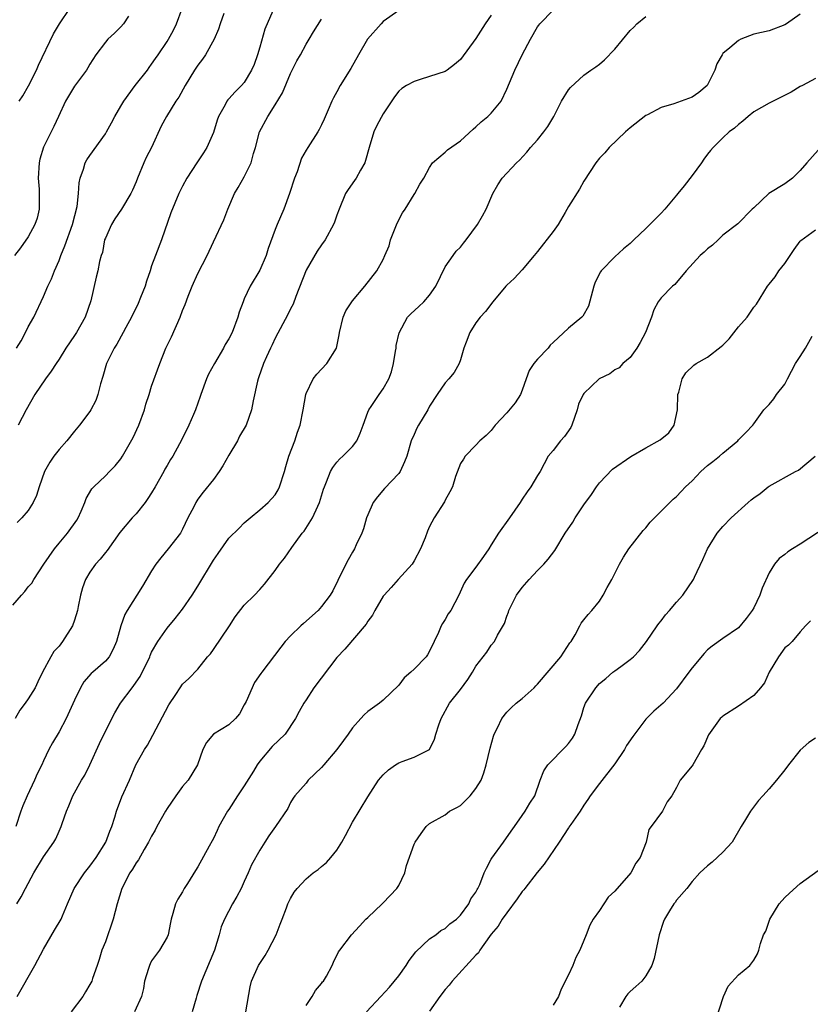
# Model space of a CAD drawing. Units: inches. Extents: x 2586000 to 2589000, y 1524000 to 1527000.
# Drawn here: x 2587792 to 2587894, y 1524424 to 1524552 of the extents above; entities that cross this region are included whole.
import ezdxf

# ---------------------------------------------------------------- set-up
doc = ezdxf.new("R2010")
doc.units = ezdxf.units.IN
doc.header["$MEASUREMENT"] = 0
doc.layers.add('LD25861524_2ft', color=83, linetype='Continuous')

msp = doc.modelspace()

# ---------------------------------------------------------------- linework, layer by layer
at = {"layer": 'LD25861524_2ft'}
for points, elevation in [([(2587805.98, 1524551.98), (2587805.36, 1524551), (2587805, 1524550.6), (2587804.19, 1524549.81), (2587803.31, 1524549), (2587803, 1524548.64), (2587801.77, 1524547), (2587801, 1524545.77), (2587800.72, 1524545.28), (2587800.54, 1524545), (2587799, 1524542.93), (2587797.86, 1524541), (2587796.95, 1524539), (2587796.32, 1524537.68), (2587795, 1524535.04), (2587794.52, 1524533.48), (2587794.42, 1524533), (2587794.29, 1524531), (2587794.42, 1524529.58), (2587794.45, 1524529), (2587794.42, 1524528.42), (2587794.44, 1524527), (2587794.17, 1524525.83), (2587793.85, 1524525), (2587793, 1524523.42), (2587792.03, 1524521.97), (2587791.24, 1524521)], 7982), ([(2587841, 1524552.74), (2587839, 1524551.29), (2587838.71, 1524551), (2587836.98, 1524549.02), (2587835.79, 1524547), (2587834.8, 1524545.2), (2587833.44, 1524543), (2587833, 1524542.18), (2587832.57, 1524541.43), (2587832.33, 1524541), (2587831.88, 1524539.88), (2587831.34, 1524538.66), (2587831, 1524537.92), (2587830.69, 1524537.31), (2587830.52, 1524537), (2587829.22, 1524535), (2587829, 1524534.63), (2587828.42, 1524533.58), (2587827.84, 1524531.84), (2587827.52, 1524531), (2587826.87, 1524529), (2587826.11, 1524527), (2587825.25, 1524525), (2587825, 1524524.37), (2587824.1, 1524521.9), (2587823.83, 1524521), (2587823, 1524519.1), (2587821.74, 1524517), (2587821, 1524515.36), (2587820.84, 1524515), (2587820.35, 1524513.65), (2587820.18, 1524513), (2587819.41, 1524511), (2587819, 1524510.21), (2587818.53, 1524509.47), (2587818.29, 1524509), (2587817.14, 1524507), (2587816.38, 1524505.62), (2587816.12, 1524505), (2587815.37, 1524503), (2587815.29, 1524502.71), (2587814.68, 1524501), (2587814.41, 1524500.41), (2587813.82, 1524499), (2587813.55, 1524498.45), (2587812.59, 1524496.59), (2587811.73, 1524495), (2587811.44, 1524494.56), (2587811, 1524493.8), (2587810.71, 1524493.29), (2587810.57, 1524493), (2587809.44, 1524491), (2587809, 1524490.25), (2587808.5, 1524489.5), (2587808.14, 1524489), (2587807, 1524487.53), (2587806.48, 1524487), (2587804.89, 1524485.11), (2587803.24, 1524482.76), (2587803, 1524482.5), (2587802.35, 1524481.65), (2587801.74, 1524481), (2587801, 1524479.95), (2587800.44, 1524479), (2587800.06, 1524477.94), (2587799.77, 1524477), (2587799.5, 1524475.5), (2587799.39, 1524475), (2587799, 1524473.74), (2587798.75, 1524473), (2587797.47, 1524471), (2587797, 1524470.4), (2587796.31, 1524469.69), (2587795.92, 1524469), (2587794.88, 1524467), (2587794.25, 1524465.75), (2587793.91, 1524465), (2587793, 1524463.57), (2587792.61, 1524463), (2587791.91, 1524462.09), (2587791.32, 1524461)], 7972), ([(2587853, 1524552.11), (2587852.2, 1524551), (2587851, 1524549.11), (2587849, 1524546.38), (2587848.25, 1524545.75), (2587847.26, 1524545), (2587847, 1524544.83), (2587845, 1524544.17), (2587843.77, 1524543.77), (2587843, 1524543.54), (2587842.02, 1524543), (2587841.39, 1524542.61), (2587841, 1524542.26), (2587840.44, 1524541.56), (2587839, 1524539.35), (2587838.19, 1524537.81), (2587837.79, 1524537), (2587837.16, 1524535), (2587836.72, 1524533.28), (2587836.62, 1524533), (2587836.04, 1524532.04), (2587835.48, 1524531), (2587835.29, 1524530.71), (2587834.45, 1524529.55), (2587834.11, 1524529), (2587833.29, 1524527), (2587833, 1524526.21), (2587832.7, 1524525.3), (2587832.57, 1524525), (2587831.46, 1524523), (2587831, 1524522.36), (2587830.46, 1524521.54), (2587829, 1524519.07), (2587827.66, 1524515.66), (2587827.31, 1524514.69), (2587827, 1524514.09), (2587826.66, 1524513.34), (2587825, 1524510.3), (2587824.6, 1524509.4), (2587824.39, 1524509), (2587823.87, 1524507.87), (2587823.49, 1524507), (2587822.85, 1524505.15), (2587822.79, 1524505), (2587822.71, 1524504.71), (2587822.15, 1524502.15), (2587821.94, 1524501), (2587821.23, 1524499), (2587820.4, 1524497.6), (2587820.11, 1524497), (2587819, 1524495.14), (2587818.24, 1524493.76), (2587817.75, 1524493), (2587817, 1524491.97), (2587815.66, 1524490.34), (2587815, 1524489.42), (2587814.71, 1524489), (2587814.45, 1524488.45), (2587813.7, 1524487), (2587813, 1524485.52), (2587812.83, 1524485.17), (2587812.72, 1524485), (2587811.16, 1524483), (2587810.17, 1524481.83), (2587809.56, 1524481), (2587809, 1524480.12), (2587807.83, 1524478.17), (2587805.81, 1524475), (2587805.52, 1524474.48), (2587805.02, 1524473), (2587804.45, 1524471), (2587804.03, 1524469.97), (2587803.48, 1524469), (2587803, 1524468.43), (2587801.36, 1524467), (2587801.15, 1524466.85), (2587800.23, 1524465.77), (2587799.79, 1524465), (2587799, 1524463.4), (2587797.92, 1524461), (2587797, 1524459.27), (2587796.14, 1524457.86), (2587795.69, 1524457), (2587795, 1524455.53), (2587794.77, 1524455), (2587794.17, 1524453.83), (2587793.84, 1524453), (2587792.88, 1524451), (2587792.31, 1524449.69), (2587792.06, 1524449), (2587791.41, 1524447)], 7970), ([(2587791.5, 1524509), (2587792.08, 1524509.92), (2587792.65, 1524511), (2587793, 1524511.76), (2587793.73, 1524513), (2587795, 1524515.69), (2587795.55, 1524517), (2587796.04, 1524517.96), (2587796.41, 1524519), (2587797, 1524520.35), (2587797.24, 1524521), (2587797.75, 1524522.25), (2587798.76, 1524525), (2587799.33, 1524527.33), (2587799.51, 1524529), (2587799.6, 1524530.4), (2587799.74, 1524531), (2587800.16, 1524532.16), (2587800.4, 1524533), (2587800.62, 1524533.38), (2587801, 1524533.94), (2587803, 1524536.76), (2587803.15, 1524537), (2587803.81, 1524538.19), (2587804.22, 1524539), (2587805, 1524540.33), (2587805.38, 1524541), (2587806.86, 1524543), (2587808.45, 1524545), (2587808.67, 1524545.33), (2587809, 1524545.76), (2587809.49, 1524546.51), (2587809.84, 1524547), (2587811, 1524548.72), (2587811.18, 1524549), (2587811.81, 1524550.19), (2587812.21, 1524551), (2587812.95, 1524553)], 7980), ([(2587791.55, 1524437), (2587792.1, 1524437.9), (2587792.64, 1524439), (2587793.73, 1524441), (2587795, 1524443.09), (2587796.35, 1524445), (2587796.58, 1524445.42), (2587797, 1524446.4), (2587797.28, 1524447), (2587797.41, 1524447.41), (2587797.96, 1524449), (2587798.29, 1524449.71), (2587798.81, 1524451), (2587799.92, 1524453), (2587800.33, 1524453.67), (2587801, 1524455), (2587802.25, 1524457.75), (2587803.84, 1524461), (2587804.24, 1524461.76), (2587804.98, 1524463), (2587806.46, 1524465), (2587806.71, 1524465.29), (2587807.53, 1524466.47), (2587808.75, 1524469), (2587808.81, 1524469.19), (2587809, 1524469.6), (2587809.79, 1524471), (2587811, 1524472.73), (2587812.04, 1524473.96), (2587813, 1524475.16), (2587814.25, 1524477), (2587815, 1524478.17), (2587817, 1524481.5), (2587817.6, 1524482.4), (2587819, 1524484.35), (2587820.32, 1524485.68), (2587821, 1524486.34), (2587821.74, 1524487), (2587823, 1524488.06), (2587824.08, 1524489), (2587825, 1524490), (2587825.38, 1524490.62), (2587825.57, 1524491), (2587826.19, 1524493), (2587826.36, 1524493.64), (2587826.79, 1524495), (2587827.54, 1524497), (2587827.9, 1524498.1), (2587828.24, 1524499), (2587828.63, 1524501), (2587828.96, 1524503), (2587829, 1524503.11), (2587829.94, 1524505), (2587830.4, 1524505.6), (2587831, 1524506.28), (2587831.7, 1524507), (2587832.96, 1524509), (2587833.31, 1524510.69), (2587833.33, 1524511), (2587833.81, 1524513), (2587834.17, 1524513.83), (2587835, 1524515.13), (2587836.6, 1524517), (2587838.18, 1524519), (2587839, 1524520.49), (2587839.21, 1524521), (2587839.78, 1524522.22), (2587839.95, 1524523), (2587840.82, 1524525.18), (2587841.5, 1524526.5), (2587841.83, 1524527), (2587843, 1524528.9), (2587843.09, 1524529), (2587843.75, 1524530.25), (2587844.24, 1524531), (2587845, 1524532.4), (2587845.4, 1524533), (2587847, 1524534.36), (2587847.32, 1524534.68), (2587849, 1524535.86), (2587850.63, 1524537.37), (2587851, 1524537.65), (2587851.7, 1524538.3), (2587852.55, 1524539), (2587853, 1524539.44), (2587854.26, 1524541), (2587855, 1524542.52), (2587856.04, 1524545), (2587857, 1524547), (2587858.06, 1524549), (2587859, 1524550.6), (2587859.16, 1524550.84), (2587859.3, 1524551), (2587861, 1524552.77)], 7968), ([(2587791.56, 1524425), (2587793.88, 1524429), (2587795, 1524431.11), (2587796.42, 1524433.58), (2587797.27, 1524435), (2587797.43, 1524435.43), (2587798.09, 1524437), (2587798.97, 1524439), (2587800.32, 1524441), (2587801, 1524441.86), (2587801.81, 1524443), (2587803.07, 1524445), (2587803.59, 1524446.41), (2587803.84, 1524447), (2587804.22, 1524448.22), (2587804.43, 1524449), (2587805.14, 1524450.86), (2587806.11, 1524453), (2587806.97, 1524455), (2587808.09, 1524457), (2587808.45, 1524457.55), (2587809.17, 1524458.83), (2587811.21, 1524462.79), (2587812.12, 1524464.12), (2587812.69, 1524465), (2587813, 1524465.44), (2587813.81, 1524466.19), (2587815, 1524467.41), (2587816.24, 1524469), (2587816.61, 1524469.39), (2587817, 1524469.94), (2587819.1, 1524473), (2587819.83, 1524474.17), (2587821, 1524475.69), (2587822.33, 1524477), (2587823, 1524477.7), (2587823.6, 1524478.4), (2587825, 1524480.2), (2587825.54, 1524481), (2587826.22, 1524481.78), (2587827.14, 1524483.14), (2587828.51, 1524485), (2587828.74, 1524485.26), (2587829.83, 1524487), (2587830.51, 1524488.51), (2587830.76, 1524489), (2587831.27, 1524490.73), (2587831.37, 1524491), (2587831.66, 1524491.66), (2587832.17, 1524493), (2587832.47, 1524493.53), (2587833, 1524494.2), (2587833.37, 1524494.63), (2587833.77, 1524495), (2587835, 1524496.26), (2587835.56, 1524497), (2587836.01, 1524497.99), (2587836.4, 1524499), (2587837, 1524500.69), (2587837.12, 1524501), (2587837.42, 1524501.42), (2587838.46, 1524503), (2587839, 1524503.72), (2587839.71, 1524505), (2587840.07, 1524505.93), (2587840.32, 1524507), (2587840.6, 1524508.6), (2587840.66, 1524509), (2587840.69, 1524509.31), (2587841.04, 1524510.96), (2587842.14, 1524513), (2587842.56, 1524513.44), (2587843.63, 1524514.37), (2587844.25, 1524515), (2587845, 1524515.86), (2587845.81, 1524517), (2587847, 1524519.52), (2587848.04, 1524521), (2587848.45, 1524521.55), (2587849, 1524522.08), (2587849.4, 1524522.6), (2587849.74, 1524523), (2587851.21, 1524525), (2587851.86, 1524526.14), (2587852.33, 1524527), (2587853.19, 1524529), (2587853.86, 1524530.14), (2587854.42, 1524531), (2587856.24, 1524533), (2587856.64, 1524533.36), (2587857.62, 1524534.38), (2587858.09, 1524535), (2587859, 1524535.99), (2587859.81, 1524537), (2587860.3, 1524537.7), (2587861.09, 1524539), (2587862.11, 1524541), (2587863, 1524542.46), (2587863.25, 1524542.75), (2587865, 1524544.34), (2587865.87, 1524545), (2587866.55, 1524545.45), (2587867, 1524545.79), (2587867.67, 1524546.33), (2587869, 1524547.73), (2587871, 1524550.14), (2587871.44, 1524550.56), (2587871.84, 1524551), (2587873, 1524551.97)], 7966), ([(2587824.68, 1524552.68), (2587823.68, 1524550.32), (2587823, 1524547.97), (2587822.7, 1524547), (2587822.26, 1524545.74), (2587821.95, 1524545), (2587821, 1524543.4), (2587820.65, 1524543), (2587819.8, 1524542.2), (2587819, 1524541.29), (2587818.85, 1524541.15), (2587818.75, 1524541), (2587818.51, 1524540.51), (2587817.65, 1524539), (2587817.49, 1524538.51), (2587817, 1524536.93), (2587816.15, 1524535), (2587815.71, 1524534.29), (2587814.84, 1524533), (2587813.57, 1524531), (2587813, 1524529.96), (2587812.54, 1524529), (2587811.5, 1524526.5), (2587810.26, 1524523), (2587809.48, 1524521), (2587809, 1524519.65), (2587808.8, 1524519), (2587808.34, 1524517.66), (2587808.16, 1524517), (2587807.54, 1524515.54), (2587807.24, 1524514.76), (2587806.38, 1524513), (2587805.66, 1524511.66), (2587805.33, 1524511), (2587804.48, 1524509.52), (2587804.14, 1524509), (2587803.17, 1524507), (2587802.69, 1524505.31), (2587802.36, 1524504.36), (2587802.04, 1524503), (2587801.78, 1524502.22), (2587801.14, 1524501), (2587801, 1524500.8), (2587799.66, 1524499), (2587799, 1524498.24), (2587798.03, 1524497), (2587797, 1524495.85), (2587796.33, 1524495), (2587795.79, 1524494.21), (2587795.1, 1524493), (2587794.43, 1524491), (2587794.1, 1524489.9), (2587793.67, 1524489), (2587793, 1524487.97), (2587792.2, 1524487), (2587791.6, 1524486.4)], 7976), ([(2587818.34, 1524552.34), (2587817.89, 1524551), (2587817.68, 1524550.32), (2587817.09, 1524549), (2587815.99, 1524547), (2587815.59, 1524546.41), (2587815, 1524545.66), (2587814.57, 1524545), (2587813.33, 1524543), (2587812.5, 1524541.5), (2587812.15, 1524541), (2587810.93, 1524539), (2587810.25, 1524537.75), (2587808.97, 1524535), (2587808.31, 1524533.69), (2587807.98, 1524533), (2587807.16, 1524531), (2587807, 1524530.55), (2587806.53, 1524529.47), (2587806.31, 1524529), (2587805.11, 1524527), (2587804.25, 1524525.75), (2587803.81, 1524525), (2587803, 1524523.24), (2587802.91, 1524523), (2587802.62, 1524521.38), (2587802.46, 1524521), (2587802.23, 1524520.23), (2587802.03, 1524519), (2587801.81, 1524518.19), (2587801.11, 1524515.11), (2587800.39, 1524513), (2587799.25, 1524511), (2587799, 1524510.61), (2587797.9, 1524509), (2587797, 1524507.55), (2587796.63, 1524507), (2587796, 1524506), (2587795.27, 1524505), (2587793.86, 1524503), (2587792.74, 1524501), (2587791.7, 1524499)], 7978), ([(2587791.84, 1524541), (2587792.31, 1524541.69), (2587793.03, 1524542.97), (2587794.08, 1524545), (2587794.35, 1524545.65), (2587796.3, 1524549.7), (2587797.05, 1524551), (2587798.38, 1524553)], 7984), ([(2587893, 1524552.24), (2587891.23, 1524551), (2587891, 1524550.87), (2587889, 1524550.11), (2587887, 1524549.65), (2587885.31, 1524549), (2587885, 1524548.86), (2587883.91, 1524547.91), (2587883, 1524547.14), (2587882.88, 1524547), (2587882.19, 1524545.81), (2587881.94, 1524545), (2587880.96, 1524543), (2587879.88, 1524542.12), (2587879, 1524541.52), (2587876.63, 1524540.63), (2587875, 1524540.17), (2587873.21, 1524539.21), (2587873, 1524539.11), (2587871, 1524537.54), (2587870.36, 1524537), (2587868.26, 1524535), (2587867.69, 1524534.31), (2587867, 1524533.58), (2587866.53, 1524533), (2587865, 1524530.63), (2587864.41, 1524529.59), (2587863, 1524527.34), (2587862.58, 1524526.58), (2587861.64, 1524525), (2587861, 1524524.11), (2587859, 1524521.52), (2587858.57, 1524521), (2587857, 1524519.14), (2587855.97, 1524518.03), (2587855, 1524517.15), (2587854.87, 1524517), (2587853.18, 1524515), (2587852.26, 1524513.74), (2587851.57, 1524513), (2587851, 1524512.26), (2587850.22, 1524511), (2587849.76, 1524509.76), (2587849.45, 1524509), (2587849, 1524507.47), (2587848.83, 1524507), (2587848.17, 1524505.83), (2587847.51, 1524505), (2587847, 1524504.49), (2587845.98, 1524503), (2587845, 1524501.45), (2587844.77, 1524501), (2587843.56, 1524499), (2587843.37, 1524498.63), (2587843, 1524497.81), (2587842.62, 1524497), (2587842.04, 1524495), (2587841.76, 1524494.24), (2587841.19, 1524493), (2587841, 1524492.73), (2587839.18, 1524490.82), (2587838.26, 1524489.74), (2587837.71, 1524489), (2587837, 1524487.41), (2587836.84, 1524487), (2587836.44, 1524485.56), (2587836.22, 1524485), (2587835.51, 1524483.51), (2587835.28, 1524483), (2587835, 1524482.56), (2587834.44, 1524481.56), (2587833.34, 1524479.34), (2587833.1, 1524478.9), (2587832.45, 1524477.55), (2587832.14, 1524477), (2587831, 1524475.51), (2587830.56, 1524475), (2587828.67, 1524473.33), (2587828.31, 1524473), (2587827, 1524471.73), (2587826.28, 1524471), (2587825.73, 1524470.27), (2587823.29, 1524467), (2587823.15, 1524466.85), (2587822.31, 1524465.69), (2587821.23, 1524463.23), (2587821, 1524462.76), (2587820.39, 1524461.61), (2587819.84, 1524461), (2587819, 1524460.18), (2587817.03, 1524458.97), (2587816.11, 1524457.89), (2587815.63, 1524457), (2587814.94, 1524455), (2587813.72, 1524453), (2587813, 1524452.2), (2587812.13, 1524451), (2587811, 1524449.35), (2587810.79, 1524449), (2587809.69, 1524447), (2587809.46, 1524446.54), (2587809, 1524445.78), (2587808.61, 1524445), (2587808.05, 1524444.05), (2587807.3, 1524442.7), (2587807, 1524442.29), (2587806.52, 1524441.48), (2587806.18, 1524441), (2587805.14, 1524439), (2587804.52, 1524437), (2587804.01, 1524435), (2587803, 1524432.06), (2587802.54, 1524431), (2587802.22, 1524429.78), (2587801.93, 1524429), (2587801.34, 1524427.34), (2587801.24, 1524427), (2587801, 1524426.53), (2587800.41, 1524425.59), (2587800.07, 1524425), (2587798.58, 1524423)], 7964), ([(2587791, 1524475.67), (2587792.13, 1524477), (2587792.56, 1524477.44), (2587793, 1524478.06), (2587793.46, 1524478.53), (2587793.72, 1524479), (2587795.04, 1524481), (2587796.42, 1524483), (2587797, 1524483.72), (2587798.09, 1524485), (2587799.31, 1524486.69), (2587799.48, 1524487), (2587799.85, 1524487.85), (2587800.33, 1524489), (2587800.5, 1524489.5), (2587801.26, 1524490.74), (2587801.51, 1524491), (2587803, 1524492.46), (2587803.56, 1524493), (2587804.28, 1524493.72), (2587805, 1524494.64), (2587805.24, 1524495), (2587806.59, 1524497.41), (2587807.32, 1524499), (2587808.06, 1524501), (2587808.25, 1524501.75), (2587808.68, 1524503), (2587809, 1524504.06), (2587810.04, 1524507), (2587810.84, 1524509), (2587811.55, 1524510.45), (2587812.69, 1524513), (2587813, 1524513.85), (2587813.34, 1524514.66), (2587813.74, 1524515.74), (2587814.24, 1524517), (2587815, 1524518.66), (2587816.19, 1524521), (2587817, 1524522.77), (2587818.37, 1524525.63), (2587818.85, 1524527), (2587819.74, 1524529), (2587820.22, 1524529.78), (2587821, 1524531.18), (2587821.89, 1524533), (2587822.19, 1524534.19), (2587822.44, 1524535), (2587822.99, 1524537.01), (2587824.04, 1524539), (2587825, 1524540.51), (2587825.94, 1524542.06), (2587827, 1524544.58), (2587827.81, 1524546.19), (2587828.27, 1524547), (2587829, 1524548.38), (2587829.39, 1524549), (2587829.96, 1524549.96), (2587831, 1524551.62)], 7974), ([(2587895, 1524543.92), (2587893.31, 1524543), (2587893, 1524542.87), (2587891.86, 1524542.14), (2587889, 1524540.72), (2587887, 1524539.59), (2587886.25, 1524539), (2587885.59, 1524538.41), (2587885, 1524537.96), (2587884.5, 1524537.5), (2587883.79, 1524537), (2587883, 1524536.25), (2587881.72, 1524535), (2587881.39, 1524534.61), (2587881, 1524534.12), (2587880.52, 1524533.48), (2587880.23, 1524533), (2587879, 1524531.34), (2587877.98, 1524530.02), (2587877.14, 1524529), (2587877, 1524528.8), (2587875.47, 1524527), (2587875, 1524526.49), (2587874.25, 1524525.75), (2587873.53, 1524525), (2587873, 1524524.5), (2587871.48, 1524523), (2587871, 1524522.56), (2587870.14, 1524521.86), (2587869, 1524520.83), (2587867.22, 1524519), (2587867.13, 1524518.87), (2587866.45, 1524517.55), (2587866.26, 1524517), (2587865.57, 1524514.43), (2587864.85, 1524513.15), (2587864.71, 1524513), (2587863, 1524511.57), (2587861, 1524509.73), (2587860.64, 1524509.36), (2587860.35, 1524509), (2587859, 1524507.56), (2587858.52, 1524507), (2587857.91, 1524506.09), (2587857.51, 1524505), (2587857, 1524503.53), (2587856.8, 1524503), (2587856.1, 1524501.9), (2587855, 1524500.61), (2587853.49, 1524499), (2587853, 1524498.32), (2587852.33, 1524497.67), (2587851.51, 1524497), (2587851, 1524496.41), (2587849.63, 1524495), (2587849.38, 1524494.62), (2587849, 1524494.03), (2587848.36, 1524492.36), (2587847.95, 1524491), (2587847.64, 1524490.36), (2587847, 1524489.28), (2587846.92, 1524489.08), (2587845.61, 1524487), (2587845, 1524485.9), (2587844.72, 1524485.28), (2587844.43, 1524484.43), (2587843.84, 1524483), (2587843, 1524481.45), (2587842.73, 1524481), (2587840.92, 1524479), (2587840.03, 1524477.97), (2587839.11, 1524477), (2587839, 1524476.85), (2587837.91, 1524475), (2587837.61, 1524474.39), (2587837, 1524473.61), (2587836.78, 1524473.22), (2587834.02, 1524469.98), (2587833, 1524468.91), (2587830.01, 1524465), (2587829, 1524463.43), (2587828.7, 1524463), (2587828.1, 1524461.9), (2587827.63, 1524461), (2587826.31, 1524459), (2587824.63, 1524457.37), (2587823, 1524455.46), (2587822.66, 1524455), (2587822.18, 1524454.18), (2587821, 1524452.3), (2587820.11, 1524451), (2587819, 1524449.23), (2587818.84, 1524449), (2587817.72, 1524447), (2587817.48, 1524446.52), (2587817, 1524445.46), (2587816.83, 1524445.17), (2587816.47, 1524444.47), (2587815, 1524441.79), (2587814.68, 1524441.32), (2587813.64, 1524439.64), (2587813.22, 1524439), (2587813, 1524438.56), (2587812.41, 1524437.59), (2587812.11, 1524437), (2587811.74, 1524435.74), (2587811.51, 1524435), (2587811.44, 1524434.56), (2587811.13, 1524433), (2587811, 1524432.67), (2587810.03, 1524431), (2587809, 1524429.6), (2587808.79, 1524429.21), (2587808.71, 1524429), (2587808.61, 1524428.61), (2587808.09, 1524427), (2587807.96, 1524426.04), (2587807.69, 1524425), (2587806.79, 1524423)], 7962), ([(2587895.35, 1524534.65), (2587893.86, 1524533), (2587893, 1524532), (2587892.02, 1524531), (2587891, 1524530.26), (2587888.93, 1524529), (2587887, 1524527.18), (2587886.78, 1524527), (2587884.91, 1524525.09), (2587883, 1524523.64), (2587882.4, 1524523), (2587881.66, 1524522.34), (2587881, 1524521.87), (2587880.56, 1524521.44), (2587880.03, 1524521), (2587878.22, 1524519), (2587876.75, 1524517.25), (2587876.45, 1524517), (2587875, 1524515.49), (2587874.63, 1524515), (2587874.03, 1524513.97), (2587873.74, 1524513), (2587872.95, 1524511), (2587872.28, 1524509.72), (2587871.85, 1524509), (2587871, 1524507.78), (2587870.02, 1524507), (2587869.58, 1524506.42), (2587869, 1524506.16), (2587868.33, 1524505.67), (2587866.98, 1524505), (2587865, 1524503.12), (2587864.91, 1524503), (2587864.29, 1524501.72), (2587864.11, 1524501), (2587863.41, 1524499), (2587863.28, 1524498.72), (2587862.47, 1524497.53), (2587861.97, 1524497), (2587861, 1524495.74), (2587860.38, 1524495), (2587859.33, 1524493), (2587859, 1524492.48), (2587858.13, 1524491), (2587857.64, 1524490.36), (2587857, 1524489.43), (2587856.74, 1524489), (2587855.37, 1524487), (2587853.91, 1524485), (2587853, 1524483.49), (2587852.69, 1524483), (2587852, 1524482), (2587851, 1524480.62), (2587849.78, 1524479), (2587849.46, 1524478.54), (2587848.81, 1524477), (2587847.74, 1524475), (2587847.43, 1524474.57), (2587847, 1524473.83), (2587846.67, 1524473.33), (2587846.5, 1524473), (2587846.14, 1524472.14), (2587845.59, 1524471), (2587845, 1524469.71), (2587844.74, 1524469.26), (2587844.55, 1524469), (2587843, 1524467.41), (2587842.56, 1524467), (2587841.73, 1524466.27), (2587841, 1524465.33), (2587839, 1524463.37), (2587838.52, 1524463), (2587837, 1524461.91), (2587836.51, 1524461.49), (2587836.1, 1524461), (2587835, 1524459.79), (2587834.47, 1524459), (2587833.83, 1524458.17), (2587832.99, 1524457), (2587831.29, 1524455), (2587831, 1524454.64), (2587829.29, 1524453), (2587829, 1524452.63), (2587827.55, 1524451), (2587827.33, 1524450.67), (2587827, 1524450.11), (2587826.63, 1524449.37), (2587825.04, 1524447), (2587824.17, 1524445.83), (2587823.68, 1524445), (2587823, 1524443.96), (2587821.95, 1524442.05), (2587821.5, 1524441), (2587821, 1524439.9), (2587820.58, 1524439), (2587820.05, 1524437.95), (2587819.49, 1524437), (2587818.42, 1524435), (2587818, 1524434), (2587817.75, 1524433), (2587817.12, 1524431), (2587815.47, 1524427), (2587814.86, 1524425.14), (2587814.77, 1524424.77), (2587814.26, 1524423)], 7960), ([(2587821.19, 1524423), (2587821.76, 1524426.24), (2587821.93, 1524427), (2587822.86, 1524429), (2587823.69, 1524430.31), (2587824.11, 1524431), (2587825.15, 1524433), (2587825.63, 1524434.37), (2587825.9, 1524435), (2587826.48, 1524436.48), (2587826.66, 1524437), (2587827, 1524437.68), (2587827.48, 1524438.52), (2587827.86, 1524439), (2587829, 1524440.22), (2587829.94, 1524441), (2587830.55, 1524441.45), (2587831, 1524441.82), (2587831.63, 1524442.37), (2587832.2, 1524443), (2587833, 1524443.96), (2587833.64, 1524445), (2587834.13, 1524445.87), (2587835, 1524447.56), (2587837, 1524450.87), (2587838.4, 1524453), (2587839, 1524453.7), (2587839.66, 1524454.34), (2587840.6, 1524455), (2587841, 1524455.26), (2587841.45, 1524455.45), (2587843, 1524455.99), (2587845.01, 1524457), (2587845.66, 1524458.34), (2587845.8, 1524459), (2587846.18, 1524460.18), (2587846.52, 1524461), (2587847.6, 1524463), (2587849, 1524464.75), (2587849.96, 1524466.04), (2587850.56, 1524467), (2587851, 1524467.78), (2587852.4, 1524469.6), (2587853, 1524470.5), (2587853.41, 1524471), (2587853.8, 1524471.8), (2587854.69, 1524473.31), (2587855, 1524474.27), (2587855.23, 1524474.77), (2587855.27, 1524475), (2587855.51, 1524475.51), (2587856.28, 1524477), (2587857, 1524477.98), (2587857.88, 1524479), (2587859, 1524480.17), (2587859.82, 1524481), (2587860.35, 1524481.65), (2587861.22, 1524482.78), (2587862.58, 1524485), (2587863.54, 1524486.46), (2587863.84, 1524487), (2587865, 1524488.7), (2587865.98, 1524490.02), (2587866.63, 1524491), (2587867, 1524491.52), (2587868.7, 1524493.3), (2587871.06, 1524494.94), (2587873, 1524496.06), (2587874.89, 1524497.11), (2587876, 1524498), (2587876.7, 1524499), (2587877.12, 1524501), (2587877.17, 1524503), (2587877.27, 1524503.27), (2587877.71, 1524505), (2587878.19, 1524505.81), (2587879.22, 1524506.78), (2587879.55, 1524507), (2587881, 1524507.83), (2587882.79, 1524509.21), (2587883, 1524509.38), (2587883.8, 1524510.2), (2587885, 1524511.74), (2587886.14, 1524513), (2587886.47, 1524513.53), (2587887, 1524514.29), (2587887.33, 1524514.67), (2587888.77, 1524517), (2587889, 1524517.26), (2587889.76, 1524518.24), (2587890.25, 1524519), (2587891, 1524519.97), (2587892.23, 1524521.77), (2587893, 1524522.83), (2587893.08, 1524522.92), (2587895, 1524524.32)], 7958), ([(2587829, 1524423.83), (2587829.8, 1524425), (2587830.21, 1524425.79), (2587831, 1524426.7), (2587831.12, 1524426.88), (2587831.24, 1524427), (2587831.64, 1524427.64), (2587832.37, 1524429), (2587832.56, 1524429.44), (2587833.2, 1524430.8), (2587833.39, 1524431), (2587834.89, 1524433), (2587835.92, 1524434.09), (2587836.73, 1524435), (2587837, 1524435.21), (2587838.86, 1524437), (2587839, 1524437.12), (2587840.78, 1524439), (2587841, 1524439.36), (2587841.81, 1524441), (2587842.03, 1524441.97), (2587843, 1524444.73), (2587843.14, 1524445), (2587843.89, 1524446.11), (2587844.58, 1524447), (2587845, 1524447.41), (2587847, 1524448.53), (2587847.58, 1524449), (2587848.54, 1524449.46), (2587849, 1524449.75), (2587850.25, 1524451), (2587851, 1524451.92), (2587851.68, 1524453), (2587852.05, 1524453.95), (2587852.35, 1524455), (2587852.83, 1524457.17), (2587853.28, 1524458.72), (2587853.38, 1524459), (2587853.79, 1524459.79), (2587854.35, 1524461), (2587855, 1524461.82), (2587855.59, 1524462.41), (2587856.23, 1524463), (2587857, 1524463.6), (2587858.55, 1524465), (2587858.78, 1524465.22), (2587859, 1524465.46), (2587862.02, 1524469), (2587863.18, 1524470.82), (2587863.32, 1524471), (2587863.86, 1524471.86), (2587864.45, 1524473), (2587864.62, 1524473.38), (2587865, 1524473.78), (2587865.53, 1524474.47), (2587866.02, 1524475), (2587867, 1524476.2), (2587867.49, 1524477), (2587868, 1524478), (2587868.61, 1524479), (2587869.6, 1524481), (2587870.1, 1524481.9), (2587870.83, 1524483), (2587872.65, 1524485.35), (2587873, 1524485.72), (2587873.57, 1524486.43), (2587876.56, 1524489.44), (2587877, 1524489.78), (2587877.58, 1524490.42), (2587878.16, 1524491), (2587879, 1524491.81), (2587880.14, 1524493), (2587881, 1524493.78), (2587881.7, 1524494.3), (2587882.56, 1524495), (2587883, 1524495.4), (2587884.93, 1524497), (2587885, 1524497.09), (2587885.96, 1524498.04), (2587886.88, 1524499), (2587887, 1524499.19), (2587888.32, 1524501), (2587889, 1524501.67), (2587889.58, 1524502.42), (2587889.95, 1524503), (2587891, 1524504.34), (2587891.37, 1524505), (2587892.41, 1524507), (2587893, 1524507.89), (2587893.69, 1524509), (2587894.54, 1524510.54)], 7956), ([(2587836.81, 1524423), (2587838.67, 1524425), (2587839.81, 1524426.19), (2587841, 1524427.67), (2587841.96, 1524429), (2587842.36, 1524429.64), (2587843.24, 1524430.76), (2587845, 1524432.45), (2587845.79, 1524433), (2587846.47, 1524433.53), (2587847, 1524433.81), (2587847.61, 1524434.39), (2587848.47, 1524435), (2587849, 1524435.53), (2587850.07, 1524437), (2587850.34, 1524437.66), (2587851, 1524438.51), (2587851.15, 1524438.85), (2587851.26, 1524439), (2587851.49, 1524439.49), (2587852.08, 1524441), (2587852.37, 1524441.63), (2587853, 1524442.77), (2587853.07, 1524442.93), (2587854.58, 1524445), (2587855.57, 1524446.43), (2587856.01, 1524447), (2587857, 1524448.43), (2587857.39, 1524449), (2587857.98, 1524450.02), (2587858.62, 1524451), (2587859.32, 1524453), (2587859.79, 1524454.21), (2587860.31, 1524455), (2587862.64, 1524457.36), (2587863, 1524457.78), (2587863.52, 1524458.48), (2587863.83, 1524459), (2587864.24, 1524460.24), (2587864.66, 1524461.34), (2587865, 1524462.43), (2587865.2, 1524463), (2587866.52, 1524465), (2587867, 1524465.53), (2587867.82, 1524466.18), (2587868.75, 1524467), (2587869, 1524467.2), (2587869.76, 1524467.76), (2587871, 1524468.64), (2587871.41, 1524469), (2587872.18, 1524469.82), (2587873.11, 1524471), (2587874.46, 1524473), (2587874.69, 1524473.31), (2587875, 1524473.67), (2587875.56, 1524474.44), (2587876.07, 1524475), (2587877, 1524476.1), (2587877.79, 1524477), (2587879.19, 1524479), (2587879.33, 1524479.33), (2587880.41, 1524481.59), (2587881, 1524483), (2587882.24, 1524485), (2587883, 1524485.87), (2587884.05, 1524487), (2587886.25, 1524489), (2587886.66, 1524489.34), (2587887, 1524489.6), (2587887.83, 1524490.17), (2587888.84, 1524491), (2587889, 1524491.11), (2587892.42, 1524493), (2587892.81, 1524493.19), (2587894.94, 1524495)], 7954), ([(2587897.48, 1524486.52), (2587893, 1524483.61), (2587892.01, 1524483), (2587891.4, 1524482.6), (2587891, 1524482.27), (2587890.27, 1524481.73), (2587889.68, 1524481), (2587889, 1524479.88), (2587888.09, 1524477.91), (2587887.78, 1524477), (2587887, 1524475.35), (2587886.79, 1524475), (2587886.03, 1524473.97), (2587885, 1524472.76), (2587883, 1524471.39), (2587881.62, 1524470.38), (2587881, 1524469.9), (2587880.57, 1524469.43), (2587879, 1524467.56), (2587878.57, 1524467), (2587877, 1524464.85), (2587875.28, 1524463), (2587874.05, 1524461.95), (2587873, 1524460.92), (2587871.31, 1524458.69), (2587870.5, 1524457.5), (2587870.23, 1524457), (2587869, 1524455.14), (2587867, 1524452.6), (2587865.82, 1524451), (2587865.5, 1524450.5), (2587865, 1524449.8), (2587864.49, 1524449), (2587863.29, 1524447.29), (2587863.06, 1524446.94), (2587863, 1524446.86), (2587861.77, 1524445), (2587859.85, 1524442.15), (2587858.94, 1524441.06), (2587857.32, 1524439), (2587857.19, 1524438.81), (2587857, 1524438.59), (2587856.35, 1524437.65), (2587855, 1524435.85), (2587854.39, 1524435), (2587853.9, 1524434.1), (2587853, 1524433.07), (2587852.78, 1524432.78), (2587851.52, 1524431), (2587851.35, 1524430.65), (2587851, 1524430.37), (2587847.93, 1524427), (2587847.55, 1524426.45), (2587847, 1524425.89), (2587846.31, 1524425), (2587845, 1524423.11)], 7952), ([(2587894.35, 1524473.65), (2587893.71, 1524473), (2587893, 1524472.23), (2587891.98, 1524471), (2587891.5, 1524470.5), (2587891, 1524470.15), (2587890.19, 1524469), (2587889, 1524467.01), (2587888.38, 1524465.62), (2587887.87, 1524465), (2587887, 1524463.98), (2587885, 1524462.62), (2587883, 1524461.32), (2587882.84, 1524461.16), (2587882.65, 1524461), (2587881.12, 1524458.88), (2587880.54, 1524457.46), (2587880.24, 1524457), (2587879.09, 1524455), (2587879, 1524454.87), (2587877.48, 1524453), (2587877, 1524452.06), (2587876.36, 1524451), (2587875.77, 1524450.23), (2587875.19, 1524449), (2587873.71, 1524447), (2587873.39, 1524446.61), (2587873.04, 1524445), (2587872.27, 1524443), (2587871.72, 1524442.28), (2587871.05, 1524441), (2587869, 1524438.62), (2587868.14, 1524437.86), (2587867, 1524436.13), (2587866.18, 1524435), (2587865.75, 1524434.25), (2587865.27, 1524433), (2587865, 1524432.25), (2587864.45, 1524431), (2587863.96, 1524430.04), (2587863.56, 1524429), (2587863, 1524427.81), (2587862.06, 1524425.94), (2587861.71, 1524425), (2587861, 1524423.87)], 7950), ([(2587895, 1524458.47), (2587894.12, 1524457.88), (2587893, 1524456.91), (2587891.49, 1524455), (2587891, 1524454.36), (2587889.93, 1524453), (2587889, 1524451.9), (2587888.17, 1524451), (2587887.62, 1524450.38), (2587886.56, 1524449), (2587885.92, 1524447.92), (2587885.35, 1524447), (2587884.2, 1524445), (2587883, 1524443.7), (2587881.62, 1524442.38), (2587881, 1524441.91), (2587879.99, 1524441), (2587879, 1524439.9), (2587878.31, 1524439), (2587877, 1524437.47), (2587876.81, 1524437.19), (2587876.64, 1524437), (2587876.08, 1524436.08), (2587875.43, 1524435), (2587875.31, 1524434.69), (2587874.76, 1524433), (2587874.1, 1524429.9), (2587873.81, 1524429), (2587873, 1524427.67), (2587872.48, 1524427), (2587871.73, 1524426.27), (2587871, 1524425.66), (2587870.68, 1524425.32), (2587870.42, 1524425), (2587869.62, 1524423.62)], 7948), ([(2587882.07, 1524421.93), (2587883.09, 1524425), (2587883.68, 1524426.32), (2587885, 1524427.82), (2587886.48, 1524429), (2587887, 1524429.72), (2587887.47, 1524430.53), (2587887.64, 1524431), (2587887.85, 1524431.85), (2587888.25, 1524433), (2587888.54, 1524433.46), (2587889.08, 1524435), (2587890.3, 1524437), (2587891, 1524437.8), (2587891.64, 1524438.36), (2587893, 1524439.62), (2587896.13, 1524441.87)], 7946)]:
    msp.add_lwpolyline(points, dxfattribs=dict(at, elevation=elevation))

doc.saveas('drawing.dxf')
